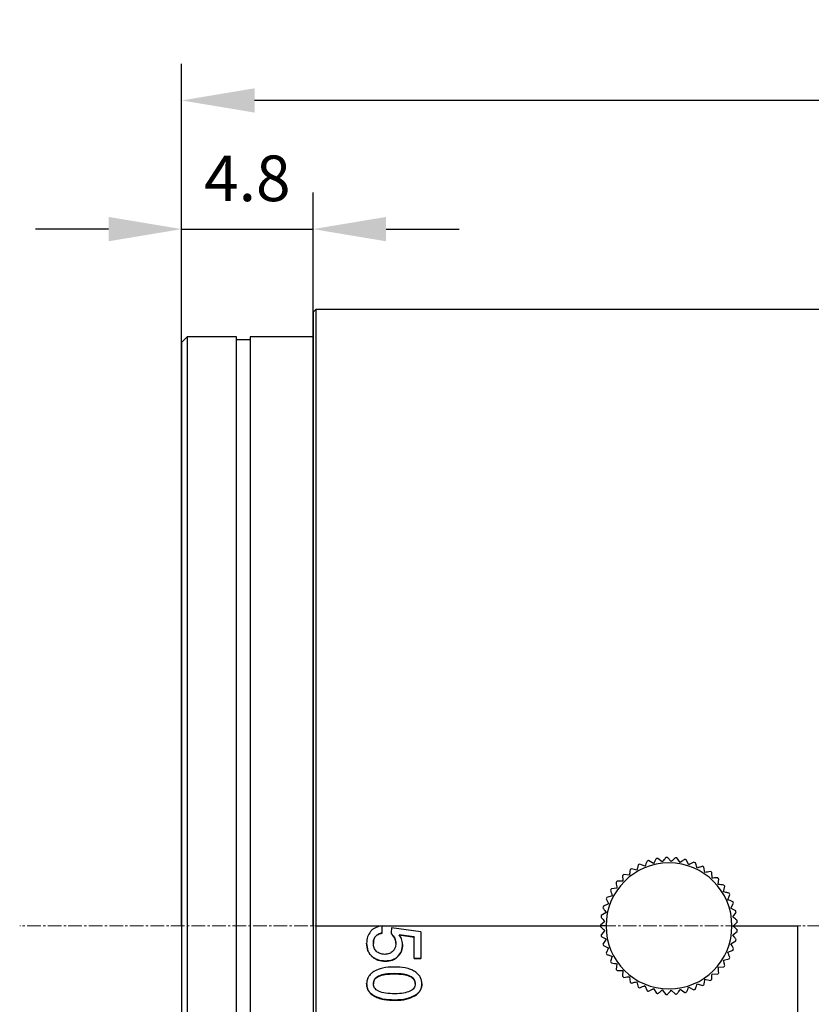
# Model space of a CAD drawing. Units: millimetres. Extents: x 0 to 297, y 0 to 210.
# Drawn here: x 145 to 188, y 112 to 166 of the extents above; entities that cross this region are included whole.
import ezdxf

# ---------------------------------------------------------------- set-up
doc = ezdxf.new("R2010")
doc.units = ezdxf.units.MM
doc.header["$PDSIZE"] = -1
doc.linetypes.add('CENTER', pattern=[10.16, 6.35, -1.27, 1.27, -1.27])
doc.linetypes.add('CENTER2', pattern=[1.125, 0.75, -0.125, 0.125, -0.125])
doc.layers.add('3中心线层', color=1, linetype='CENTER', lineweight=9)
doc.layers.add('7标注层', color=4, linetype='Continuous', lineweight=5)
doc.styles.add('TH-GBD2M', font='calibri.ttf', dxfattribs={"width": 0.8, "height": 2.5})
doc.dimstyles.new('TH-GBD2M', dxfattribs={"dimtxt": 2.5, "dimasz": 4, "dimexe": 2, "dimexo": 0, "dimgap": 1.5, "dimtad": 1, "dimtoh": 1, "dimdec": 1, "dimlfac": 0.666667, "dimzin": 12, "dimdsep": 46, "dimtxsty": 'TH-GBD2M', "dimcen": 0.09, "dimclrt": 3, "dimadec": 0, "dimazin": 3, "dimtfac": 1, "dimtdec": 1, "dimtmove": 0, "dimatfit": 3, "dimfxl": 1, "dimtolj": 1, "dimtzin": 0, "dimarcsym": 0})

# ---------------------------------------------------------------- blocks, each defined once
blk = doc.blocks.new('*U19')
at = {"layer": '3中心线层', "color": 0, "linetype": 'CENTER2', "transparency": 16777216}
blk.add_line((59.578, 0), (-47.335, 0), dxfattribs=at)
blk = doc.blocks.new('*D25')
at = {"layer": '7标注层', "color": 0, "lineweight": -2, "transparency": 16777216}
for p, q in [((153.559, 116.569), (153.559, 163.769)), ((242.1, 116.569), (242.1, 163.769)), ((238.1, 161.769), (157.559, 161.769))]:
    blk.add_line(p, q, dxfattribs=at)
at = {"layer": '7标注层', "color": 0, "transparency": 16777216}
for points in [[(157.559, 162.436), (157.559, 161.103), (153.559, 161.769)], [(238.1, 162.436), (238.1, 161.103), (242.1, 161.769)]]:
    blk.add_solid(points, dxfattribs=at)
at = {"layer": 'Defpoints', "color": 0, "transparency": 16777216}
for p in [(153.559, 161.769), (153.559, 116.569), (242.1, 116.569)]:
    blk.add_point(p, dxfattribs=at)
at = {"layer": '7标注层', "color": 3, "transparency": 16777216, "insert": (197.829, 164.55), "char_height": 2.5, "attachment_point": 5, "style": 'TH-GBD2M'}
blk.add_mtext('\\A1;59', dxfattribs=at)
blk = doc.blocks.new('*D27')
at = {"layer": '7标注层', "color": 0, "lineweight": -2, "transparency": 16777216}
for p, q in [((153.559, 116.569), (153.559, 156.723)), ((160.759, 116.569), (160.759, 156.723)), ((149.559, 154.723), (145.559, 154.723)), ((153.559, 154.723), (160.759, 154.723)), ((164.759, 154.723), (168.759, 154.723))]:
    blk.add_line(p, q, dxfattribs=at)
at = {"layer": '7标注层', "color": 0, "transparency": 16777216}
for points in [[(149.559, 155.39), (149.559, 154.057), (153.559, 154.723)], [(164.759, 155.39), (164.759, 154.057), (160.759, 154.723)]]:
    blk.add_solid(points, dxfattribs=at)
at = {"layer": 'Defpoints', "color": 0, "transparency": 16777216}
for p in [(160.759, 154.723), (153.559, 116.569), (160.759, 116.569)]:
    blk.add_point(p, dxfattribs=at)
at = {"layer": '7标注层', "color": 3, "transparency": 16777216, "insert": (157.159, 157.504), "char_height": 2.5, "attachment_point": 5, "style": 'TH-GBD2M'}
blk.add_mtext('\\A1;4.8', dxfattribs=at)

msp = doc.modelspace()

# ---------------------------------------------------------------- linework, layer by layer
at = {"color": 7, "linetype": 'Continuous', "lineweight": 25}
for p, q in [((160.909, 150.319), (160.759, 150.169)), ((160.759, 150.169), (160.759, 116.569)), ((187.309, 150.319), (160.909, 150.319)), ((160.909, 150.319), (160.909, 116.569)), ((193.309, 150.319), (187.309, 150.319)), ((153.859, 148.819), (153.559, 148.519)), ((156.559, 148.819), (153.859, 148.819)), ((153.859, 148.819), (153.859, 116.569)), ((156.559, 116.569), (156.559, 148.819)), ((160.759, 148.819), (157.309, 148.819)), ((157.309, 148.819), (157.309, 116.569)), ((153.559, 148.519), (153.559, 116.569)), ((157.309, 148.669), (156.559, 148.669)), ((179.891, 120.075), (179.651, 120.269)), ((180.382, 120.092), (180.171, 120.318)), ((180.871, 120.041), (180.694, 120.294)), ((178.497, 119.622), (178.198, 119.702)), ((178.939, 119.837), (178.654, 119.958)), ((179.406, 119.989), (179.141, 120.149)), ((181.349, 119.922), (181.208, 120.197)), ((181.804, 119.737), (181.704, 120.03)), ((182.23, 119.491), (182.171, 119.795)), ((178.089, 119.347), (177.782, 119.385)), ((182.618, 119.189), (182.602, 119.497)), ((177.407, 118.641), (177.102, 118.593)), ((177.724, 119.018), (177.414, 119.012)), ((182.96, 118.835), (182.986, 119.143)), ((183.249, 118.437), (183.318, 118.738)), ((177.147, 118.224), (176.851, 118.134)), ((183.479, 118.003), (183.59, 118.292)), ((176.947, 117.775), (176.667, 117.644)), ((183.648, 117.541), (183.798, 117.811)), ((176.811, 117.302), (176.552, 117.134)), ((183.75, 117.06), (183.936, 117.307)), ((153.559, 116.569), (153.559, 84.619)), ((153.859, 116.569), (153.859, 84.319)), ((156.559, 84.319), (156.559, 116.569)), ((157.309, 116.569), (157.309, 84.319)), ((160.759, 116.569), (160.759, 82.969)), ((160.909, 116.569), (160.909, 82.819)), ((160.909, 116.569), (164.537, 116.568)), ((164.537, 116.176), (164.537, 116.568)), ((166.657, 116.24), (165.057, 116.474)), ((176.743, 116.815), (176.509, 116.612)), ((176.809, 116.569), (176.509, 116.569)), ((183.709, 116.569), (183.784, 116.569)), ((183.784, 116.569), (184.003, 116.788)), ((187.309, 82.819), (187.309, 116.569)), ((165.476, 116.089), (165.476, 116.087)), ((166.291, 115.964), (165.476, 116.089)), ((165.476, 116.087), (166.291, 115.962)), ((166.291, 115.964), (166.291, 115.962)), ((166.291, 114.78), (166.291, 115.962)), ((166.657, 116.24), (166.657, 114.78)), ((176.743, 116.323), (176.54, 116.09)), ((183.75, 116.079), (183.997, 116.265)), ((164.063, 115.606), (164.063, 115.602)), ((176.811, 115.836), (176.643, 115.577)), ((183.648, 115.597), (183.918, 115.747)), ((163.984, 114.907), (163.984, 114.899)), ((165.408, 114.905), (165.408, 114.897)), ((176.947, 115.363), (176.816, 115.083)), ((177.147, 114.914), (177.056, 114.619)), ((183.479, 115.135), (183.768, 115.246)), ((164.723, 114.642), (164.723, 114.634)), ((166.657, 114.788), (166.291, 114.788)), ((166.291, 114.78), (166.657, 114.78)), ((177.407, 114.497), (177.359, 114.192)), ((182.96, 114.303), (183.268, 114.33)), ((183.249, 114.701), (183.55, 114.771)), ((165.207, 113.958), (165.207, 113.946)), ((177.724, 114.12), (177.718, 113.811)), ((178.089, 113.791), (178.127, 113.485)), ((182.618, 113.95), (182.927, 113.933)), ((164.063, 113.412), (164.063, 113.397)), ((166.356, 113.412), (166.356, 113.397)), ((178.497, 113.516), (178.577, 113.218)), ((178.939, 113.301), (179.06, 113.016)), ((181.804, 113.401), (182.097, 113.3)), ((182.23, 113.647), (182.534, 113.588)), ((164.077, 112.757), (164.077, 112.74)), ((166.33, 112.751), (166.33, 112.734)), ((179.406, 113.149), (179.566, 112.884)), ((179.891, 113.063), (180.085, 112.823)), ((180.382, 113.046), (180.608, 112.835)), ((180.871, 113.098), (181.125, 112.92)), ((181.349, 113.217), (181.624, 113.076)), ((165.258, 112.512), (165.258, 112.494))]:
    msp.add_line(p, q, dxfattribs=at)
at = {"color": 8, "linetype": 'Continuous', "lineweight": 25}
for p, q in [((164.537, 116.568), (176.509, 116.569)), ((183.784, 116.569), (187.309, 116.569))]:
    msp.add_line(p, q, dxfattribs=at)
at = {"color": 7, "linetype": 'Continuous', "lineweight": 25}
for radius, start, end in [(3.75, 99.3422, 100.6578), (3.75, 91.3422, 92.6578), (3.75, 83.3422, 84.6578), (3.45, 360, 180), (3.75, 123.3422, 124.6578), (3.75, 115.3422, 116.6578), (3.75, 107.3422, 108.6578), (3.75, 75.3422, 76.6578), (3.75, 67.3422, 68.6578), (3.75, 59.3422, 60.6578), (3.75, 131.3422, 132.6578), (3.75, 51.3422, 52.6578), (3.75, 43.3422, 44.6578), (3.75, 139.3422, 140.6578), (3.75, 35.3422, 36.6578), (3.75, 155.3422, 156.6578), (3.75, 147.3422, 148.6578), (3.75, 27.3422, 28.6578), (3.75, 163.3422, 164.6578), (3.75, 19.3422, 20.6578), (3.75, 171.3422, 172.6578), (3.75, 11.3422, 12.6578), (3.75, 179.3422, 180), (3.75, 180, 180.6578), (3.45, 180, 360), (3.75, 3.3422, 4.6578), (3.75, 187.3422, 188.6578), (3.75, 355.3422, 356.6578), (3.75, 195.3422, 196.6578), (3.75, 347.3422, 348.6578), (3.75, 203.3422, 204.6578), (3.75, 331.3422, 332.6578), (3.75, 339.3422, 340.6578), (3.75, 211.3422, 212.6578), (3.75, 323.3422, 324.6578), (3.75, 219.3422, 220.6578), (3.75, 227.3422, 228.6578), (3.75, 315.3422, 316.6578), (3.75, 235.3422, 236.6578), (3.75, 243.3422, 244.6578), (3.75, 299.3422, 300.6578), (3.75, 307.3422, 308.6578), (3.75, 251.3422, 252.6578), (3.75, 259.3422, 260.6578), (3.75, 267.3422, 268.6578), (3.75, 275.3422, 276.6578), (3.75, 283.3422, 284.6578), (3.75, 291.3422, 292.6578)]:
    msp.add_arc((180.259, 116.569), radius, start, end, dxfattribs=at)
for points, knots in [([(179.566, 120.254), (179.536, 120.205), (179.483, 120.118), (179.43, 120.029), (179.406, 119.989)], [0, 0, 0, 0, 0.559995, 1, 1, 1, 1]), ([(180.085, 120.315), (180.049, 120.271), (179.985, 120.191), (179.92, 120.11), (179.891, 120.075)], [0, 0, 0, 0, 0.559995, 1, 1, 1, 1]), ([(180.608, 120.303), (180.566, 120.264), (180.492, 120.194), (180.416, 120.123), (180.382, 120.092)], [0, 0, 0, 0, 0.559995, 1, 1, 1, 1]), ([(178.577, 119.92), (178.562, 119.865), (178.535, 119.766), (178.509, 119.666), (178.497, 119.622)], [0, 0, 0, 0, 0.559995, 1, 1, 1, 1]), ([(179.06, 120.122), (179.037, 120.069), (178.997, 119.975), (178.957, 119.879), (178.939, 119.837)], [0, 0, 0, 0, 0.559995, 1, 1, 1, 1]), ([(181.125, 120.218), (181.078, 120.185), (180.994, 120.126), (180.909, 120.067), (180.871, 120.041)], [0, 0, 0, 0, 0.559995, 1, 1, 1, 1]), ([(181.624, 120.062), (181.573, 120.036), (181.482, 119.989), (181.389, 119.942), (181.349, 119.922)], [0, 0, 0, 0, 0.559995, 1, 1, 1, 1]), ([(182.097, 119.838), (182.043, 119.819), (181.946, 119.786), (181.848, 119.752), (181.804, 119.737)], [0, 0, 0, 0, 0.559995, 1, 1, 1, 1]), ([(177.718, 119.327), (177.719, 119.27), (177.721, 119.167), (177.723, 119.063), (177.724, 119.018)], [0, 0, 0, 0, 0.559995, 1, 1, 1, 1]), ([(178.127, 119.654), (178.12, 119.597), (178.107, 119.495), (178.095, 119.392), (178.089, 119.347)], [0, 0, 0, 0, 0.559995, 1, 1, 1, 1]), ([(182.534, 119.55), (182.478, 119.54), (182.377, 119.52), (182.275, 119.5), (182.23, 119.491)], [0, 0, 0, 0, 0.559995, 1, 1, 1, 1]), ([(182.927, 119.205), (182.869, 119.202), (182.767, 119.197), (182.664, 119.191), (182.618, 119.189)], [0, 0, 0, 0, 0.559995, 1, 1, 1, 1]), ([(177.359, 118.946), (177.368, 118.89), (177.384, 118.789), (177.4, 118.686), (177.407, 118.641)], [0, 0, 0, 0, 0.559995, 1, 1, 1, 1]), ([(183.268, 118.808), (183.21, 118.813), (183.108, 118.822), (183.005, 118.831), (182.96, 118.835)], [0, 0, 0, 0, 0.559995, 1, 1, 1, 1]), ([(177.056, 118.52), (177.073, 118.465), (177.103, 118.367), (177.133, 118.268), (177.147, 118.224)], [0, 0, 0, 0, 0.559995, 1, 1, 1, 1]), ([(183.55, 118.368), (183.494, 118.38), (183.394, 118.403), (183.293, 118.427), (183.249, 118.437)], [0, 0, 0, 0, 0.559995, 1, 1, 1, 1]), ([(176.643, 117.561), (176.674, 117.513), (176.73, 117.427), (176.786, 117.34), (176.811, 117.302)], [0, 0, 0, 0, 0.559995, 1, 1, 1, 1]), ([(176.816, 118.055), (176.84, 118.003), (176.884, 117.91), (176.928, 117.816), (176.947, 117.775)], [0, 0, 0, 0, 0.559995, 1, 1, 1, 1]), ([(183.768, 117.892), (183.715, 117.913), (183.619, 117.949), (183.522, 117.986), (183.479, 118.003)], [0, 0, 0, 0, 0.559995, 1, 1, 1, 1]), ([(183.918, 117.391), (183.868, 117.419), (183.778, 117.468), (183.688, 117.519), (183.648, 117.541)], [0, 0, 0, 0, 0.559995, 1, 1, 1, 1]), ([(176.54, 117.048), (176.578, 117.005), (176.645, 116.928), (176.713, 116.849), (176.743, 116.815)], [0, 0, 0, 0, 0.559995, 1, 1, 1, 1]), ([(183.997, 116.874), (183.951, 116.908), (183.869, 116.97), (183.786, 117.032), (183.75, 117.06)], [0, 0, 0, 0, 0.559995, 1, 1, 1, 1]), ([(164.537, 116.568), (164.413, 116.546), (164.233, 116.514), (164.027, 116.39), (163.949, 116.309), (163.911, 116.269)], [0, 0, 0, 0, 0.527185, 0.765627, 1, 1, 1, 1]), ([(165.057, 116.474), (165.052, 116.413), (165.044, 116.305), (165.036, 116.196), (165.032, 116.148)], [0, 0, 0, 0, 0.56, 1, 1, 1, 1]), ([(176.509, 116.526), (176.553, 116.488), (176.63, 116.421), (176.708, 116.353), (176.743, 116.323)], [0, 0, 0, 0, 0.559995, 1, 1, 1, 1]), ([(184.003, 116.35), (183.962, 116.391), (183.89, 116.463), (183.817, 116.537), (183.784, 116.569)], [0, 0, 0, 0, 0.559993, 1, 1, 1, 1]), ([(163.911, 116.269), (163.848, 116.175), (163.717, 115.977), (163.703, 115.74), (163.696, 115.616)], [0, 0, 0, 0, 0.47593, 1, 1, 1, 1]), ([(164.537, 116.178), (164.466, 116.16), (164.333, 116.127), (164.171, 115.999), (164.075, 115.817), (164.067, 115.68), (164.063, 115.606)], [0, 0, 0, 0, 0.267775, 0.499954, 0.732158, 1, 1, 1, 1]), ([(164.063, 115.602), (164.067, 115.676), (164.075, 115.813), (164.171, 115.997), (164.332, 116.125), (164.466, 116.158), (164.537, 116.176)], [0, 0, 0, 0, 0.268343, 0.500774, 0.732776, 1, 1, 1, 1]), ([(165.297, 115.622), (165.294, 115.669), (165.287, 115.765), (165.215, 115.958), (165.107, 116.072), (165.032, 116.15)], [0, 0, 0, 0, 0.234316, 0.471511, 1, 1, 1, 1]), ([(165.032, 116.148), (165.107, 116.069), (165.215, 115.955), (165.287, 115.761), (165.294, 115.665), (165.297, 115.618)], [0, 0, 0, 0, 0.528155, 0.765467, 1, 1, 1, 1]), ([(165.664, 115.551), (165.653, 115.66), (165.635, 115.855), (165.525, 116.015), (165.476, 116.087)], [0, 0, 0, 0, 0.557462, 1, 1, 1, 1]), ([(176.552, 116.005), (176.6, 115.973), (176.686, 115.918), (176.773, 115.861), (176.811, 115.836)], [0, 0, 0, 0, 0.559995, 1, 1, 1, 1]), ([(183.936, 115.832), (183.902, 115.877), (183.84, 115.959), (183.777, 116.042), (183.75, 116.079)], [0, 0, 0, 0, 0.559995, 1, 1, 1, 1]), ([(163.984, 114.907), (163.94, 114.953), (163.851, 115.045), (163.725, 115.281), (163.708, 115.482), (163.696, 115.62)], [0, 0, 0, 0, 0.24232, 0.482451, 1, 1, 1, 1]), ([(163.696, 115.616), (163.708, 115.478), (163.725, 115.275), (163.851, 115.038), (163.94, 114.946), (163.984, 114.899)], [0, 0, 0, 0, 0.517879, 0.757957, 1, 1, 1, 1]), ([(164.231, 115.178), (164.205, 115.207), (164.154, 115.263), (164.08, 115.403), (164.07, 115.522), (164.063, 115.602)], [0, 0, 0, 0, 0.246821, 0.489095, 1, 1, 1, 1]), ([(165.297, 115.618), (165.289, 115.526), (165.274, 115.366), (165.176, 115.24), (165.134, 115.187)], [0, 0, 0, 0, 0.571908, 1, 1, 1, 1]), ([(165.664, 115.555), (165.654, 115.432), (165.634, 115.189), (165.483, 114.998), (165.408, 114.905)], [0, 0, 0, 0, 0.507478, 1, 1, 1, 1]), ([(165.408, 114.897), (165.483, 114.992), (165.634, 115.183), (165.654, 115.427), (165.664, 115.551)], [0, 0, 0, 0, 0.492227, 1, 1, 1, 1]), ([(176.667, 115.494), (176.719, 115.47), (176.811, 115.427), (176.905, 115.383), (176.947, 115.363)], [0, 0, 0, 0, 0.559995, 1, 1, 1, 1]), ([(183.798, 115.327), (183.77, 115.377), (183.72, 115.467), (183.67, 115.558), (183.648, 115.597)], [0, 0, 0, 0, 0.559995, 1, 1, 1, 1]), ([(164.723, 114.642), (164.583, 114.653), (164.378, 114.669), (164.133, 114.784), (164.033, 114.866), (163.984, 114.907)], [0, 0, 0, 0, 0.51985, 0.760469, 1, 1, 1, 1]), ([(163.984, 114.899), (164.033, 114.858), (164.133, 114.777), (164.378, 114.661), (164.583, 114.645), (164.723, 114.634)], [0, 0, 0, 0, 0.239775, 0.480439, 1, 1, 1, 1]), ([(164.684, 115.011), (164.597, 115.018), (164.471, 115.028), (164.32, 115.101), (164.261, 115.153), (164.231, 115.178)], [0, 0, 0, 0, 0.523157, 0.762527, 1, 1, 1, 1]), ([(165.134, 115.187), (165.106, 115.16), (165.049, 115.105), (164.899, 115.028), (164.772, 115.018), (164.684, 115.011)], [0, 0, 0, 0, 0.236156, 0.474176, 1, 1, 1, 1]), ([(165.408, 114.905), (165.364, 114.864), (165.275, 114.783), (165.048, 114.668), (164.855, 114.653), (164.723, 114.642)], [0, 0, 0, 0, 0.238165, 0.477319, 1, 1, 1, 1]), ([(164.723, 114.634), (164.855, 114.644), (165.048, 114.66), (165.275, 114.775), (165.364, 114.857), (165.408, 114.897)], [0, 0, 0, 0, 0.522369, 0.761572, 1, 1, 1, 1]), ([(176.851, 115.005), (176.906, 114.988), (177.004, 114.958), (177.103, 114.928), (177.147, 114.914)], [0, 0, 0, 0, 0.559995, 1, 1, 1, 1]), ([(183.59, 114.847), (183.57, 114.9), (183.533, 114.996), (183.496, 115.093), (183.479, 115.135)], [0, 0, 0, 0, 0.559995, 1, 1, 1, 1]), ([(165.209, 114.318), (164.99, 114.314), (164.599, 114.306), (164.244, 114.143), (164.087, 114.072)], [0, 0, 0, 0, 0.559195, 1, 1, 1, 1]), ([(166.34, 114.066), (166.264, 114.108), (166.097, 114.201), (165.715, 114.299), (165.41, 114.311), (165.209, 114.318)], [0, 0, 0, 0, 0.221587, 0.486163, 1, 1, 1, 1]), ([(177.102, 114.546), (177.159, 114.537), (177.26, 114.521), (177.362, 114.504), (177.407, 114.497)], [0, 0, 0, 0, 0.559995, 1, 1, 1, 1]), ([(182.986, 113.995), (182.981, 114.052), (182.973, 114.154), (182.964, 114.258), (182.96, 114.303)], [0, 0, 0, 0, 0.559995, 1, 1, 1, 1]), ([(183.318, 114.4), (183.305, 114.456), (183.282, 114.555), (183.259, 114.657), (183.249, 114.701)], [0, 0, 0, 0, 0.559995, 1, 1, 1, 1]), ([(164.087, 114.072), (164.028, 114.03), (163.913, 113.949), (163.787, 113.786), (163.709, 113.599), (163.7, 113.466), (163.696, 113.397)], [0, 0, 0, 0, 0.266522, 0.510652, 0.749174, 1, 1, 1, 1]), ([(165.207, 113.958), (165.04, 113.953), (164.749, 113.945), (164.412, 113.862), (164.224, 113.752), (164.13, 113.656), (164.072, 113.539), (164.066, 113.455), (164.063, 113.412)], [0, 0, 0, 0, 0.357576, 0.622714, 0.727425, 0.81989, 0.907801, 1, 1, 1, 1]), ([(164.063, 113.397), (164.066, 113.441), (164.072, 113.526), (164.13, 113.643), (164.224, 113.74), (164.412, 113.85), (164.749, 113.933), (165.04, 113.941), (165.207, 113.946)], [0, 0, 0, 0, 0.092502, 0.180634, 0.273209, 0.377925, 0.642839, 1, 1, 1, 1]), ([(166.356, 113.412), (166.353, 113.455), (166.347, 113.539), (166.288, 113.656), (166.194, 113.753), (166.005, 113.863), (165.668, 113.945), (165.375, 113.953), (165.207, 113.958)], [0, 0, 0, 0, 0.092122, 0.179955, 0.272361, 0.377047, 0.64224, 1, 1, 1, 1]), ([(165.207, 113.946), (165.375, 113.941), (165.668, 113.934), (166.005, 113.851), (166.194, 113.74), (166.288, 113.643), (166.347, 113.526), (166.353, 113.441), (166.356, 113.397)], [0, 0, 0, 0, 0.357352, 0.622326, 0.727018, 0.819534, 0.907582, 1, 1, 1, 1]), ([(166.723, 113.397), (166.718, 113.464), (166.71, 113.595), (166.633, 113.779), (166.51, 113.941), (166.398, 114.023), (166.34, 114.066)], [0, 0, 0, 0, 0.24819, 0.486331, 0.731651, 1, 1, 1, 1]), ([(177.414, 114.126), (177.472, 114.125), (177.574, 114.123), (177.678, 114.121), (177.724, 114.12)], [0, 0, 0, 0, 0.559995, 1, 1, 1, 1]), ([(177.782, 113.754), (177.839, 113.761), (177.941, 113.773), (178.044, 113.786), (178.089, 113.791)], [0, 0, 0, 0, 0.559995, 1, 1, 1, 1]), ([(182.602, 113.641), (182.605, 113.698), (182.61, 113.8), (182.616, 113.904), (182.618, 113.95)], [0, 0, 0, 0, 0.559995, 1, 1, 1, 1]), ([(164.077, 112.757), (164.019, 112.798), (163.908, 112.877), (163.785, 113.036), (163.709, 113.217), (163.7, 113.346), (163.696, 113.412)], [0, 0, 0, 0, 0.268282, 0.513267, 0.751274, 1, 1, 1, 1]), ([(163.696, 113.397), (163.7, 113.331), (163.709, 113.202), (163.785, 113.021), (163.908, 112.861), (164.019, 112.781), (164.077, 112.74)], [0, 0, 0, 0, 0.249034, 0.487201, 0.732098, 1, 1, 1, 1]), ([(165.25, 112.855), (165.075, 112.86), (164.771, 112.867), (164.419, 112.95), (164.224, 113.063), (164.13, 113.159), (164.072, 113.273), (164.066, 113.355), (164.063, 113.397)], [0, 0, 0, 0, 0.364109, 0.633871, 0.739352, 0.828986, 0.911647, 1, 1, 1, 1]), ([(166.356, 113.397), (166.353, 113.356), (166.347, 113.273), (166.288, 113.159), (166.194, 113.063), (166.112, 113.019), (166.069, 112.995)], [0, 0, 0, 0, 0.239438, 0.471017, 0.718038, 1, 1, 1, 1]), ([(166.723, 113.412), (166.718, 113.344), (166.71, 113.213), (166.631, 113.03), (166.504, 112.87), (166.389, 112.792), (166.33, 112.751)], [0, 0, 0, 0, 0.249482, 0.487208, 0.731678, 1, 1, 1, 1]), ([(166.33, 112.734), (166.389, 112.775), (166.504, 112.854), (166.631, 113.014), (166.71, 113.198), (166.718, 113.33), (166.723, 113.397)], [0, 0, 0, 0, 0.267931, 0.512309, 0.750199, 1, 1, 1, 1]), ([(178.198, 113.436), (178.253, 113.451), (178.352, 113.478), (178.453, 113.505), (178.497, 113.516)], [0, 0, 0, 0, 0.559995, 1, 1, 1, 1]), ([(178.654, 113.18), (178.707, 113.202), (178.801, 113.242), (178.897, 113.283), (178.939, 113.301)], [0, 0, 0, 0, 0.559995, 1, 1, 1, 1]), ([(181.704, 113.109), (181.723, 113.163), (181.756, 113.26), (181.79, 113.358), (181.804, 113.401)], [0, 0, 0, 0, 0.559995, 1, 1, 1, 1]), ([(182.171, 113.343), (182.182, 113.4), (182.202, 113.5), (182.222, 113.602), (182.23, 113.647)], [0, 0, 0, 0, 0.559995, 1, 1, 1, 1]), ([(165.258, 112.512), (164.996, 112.515), (164.583, 112.521), (164.212, 112.694), (164.077, 112.757)], [0, 0, 0, 0, 0.635354, 1, 1, 1, 1]), ([(164.077, 112.74), (164.156, 112.698), (164.33, 112.605), (164.73, 112.512), (165.048, 112.501), (165.258, 112.494)], [0, 0, 0, 0, 0.219884, 0.483609, 1, 1, 1, 1]), ([(166.069, 112.995), (165.954, 112.954), (165.69, 112.861), (165.409, 112.857), (165.25, 112.855)], [0, 0, 0, 0, 0.434739, 1, 1, 1, 1]), ([(166.33, 112.751), (166.177, 112.682), (165.838, 112.527), (165.464, 112.517), (165.258, 112.512)], [0, 0, 0, 0, 0.449193, 1, 1, 1, 1]), ([(165.258, 112.494), (165.464, 112.499), (165.838, 112.509), (166.177, 112.664), (166.33, 112.734)], [0, 0, 0, 0, 0.550672, 1, 1, 1, 1]), ([(179.141, 112.99), (179.191, 113.019), (179.278, 113.072), (179.367, 113.125), (179.406, 113.149)], [0, 0, 0, 0, 0.559995, 1, 1, 1, 1]), ([(179.651, 112.869), (179.695, 112.905), (179.775, 112.969), (179.855, 113.035), (179.891, 113.063)], [0, 0, 0, 0, 0.559995, 1, 1, 1, 1]), ([(180.171, 112.82), (180.21, 112.862), (180.28, 112.937), (180.351, 113.013), (180.382, 113.046)], [0, 0, 0, 0, 0.559995, 1, 1, 1, 1]), ([(180.694, 112.844), (180.727, 112.891), (180.786, 112.975), (180.845, 113.06), (180.871, 113.098)], [0, 0, 0, 0, 0.559995, 1, 1, 1, 1]), ([(181.208, 112.941), (181.234, 112.992), (181.281, 113.083), (181.328, 113.176), (181.349, 113.217)], [0, 0, 0, 0, 0.559995, 1, 1, 1, 1])]:
    msp.add_open_spline(points, degree=3, knots=knots, dxfattribs=at)

# ---------------------------------------------------------------- block references
at = {"layer": '3中心线层', "linetype": 'CENTER2'}
msp.add_blockref('*U19', (192.022, 116.569), dxfattribs=at)

# ---------------------------------------------------------------- dimensions: what is measured, and where the dimension line sits
at = {"layer": '7标注层'}
for base, p1, p2, picture, middle in [((153.559, 161.769), (242.1, 116.569), (153.559, 116.569), '*D25', (197.829, 164.55)), ((160.759, 154.723), (153.559, 116.569), (160.759, 116.569), '*D27', (157.159, 157.504))]:
    dim = msp.add_linear_dim(base=base, p1=p1, p2=p2, dimstyle='TH-GBD2M', dxfattribs=at)
    dim.commit()
    dim.dimension.update_dxf_attribs({"geometry": picture, "text_midpoint": middle})

doc.saveas('drawing.dxf')
